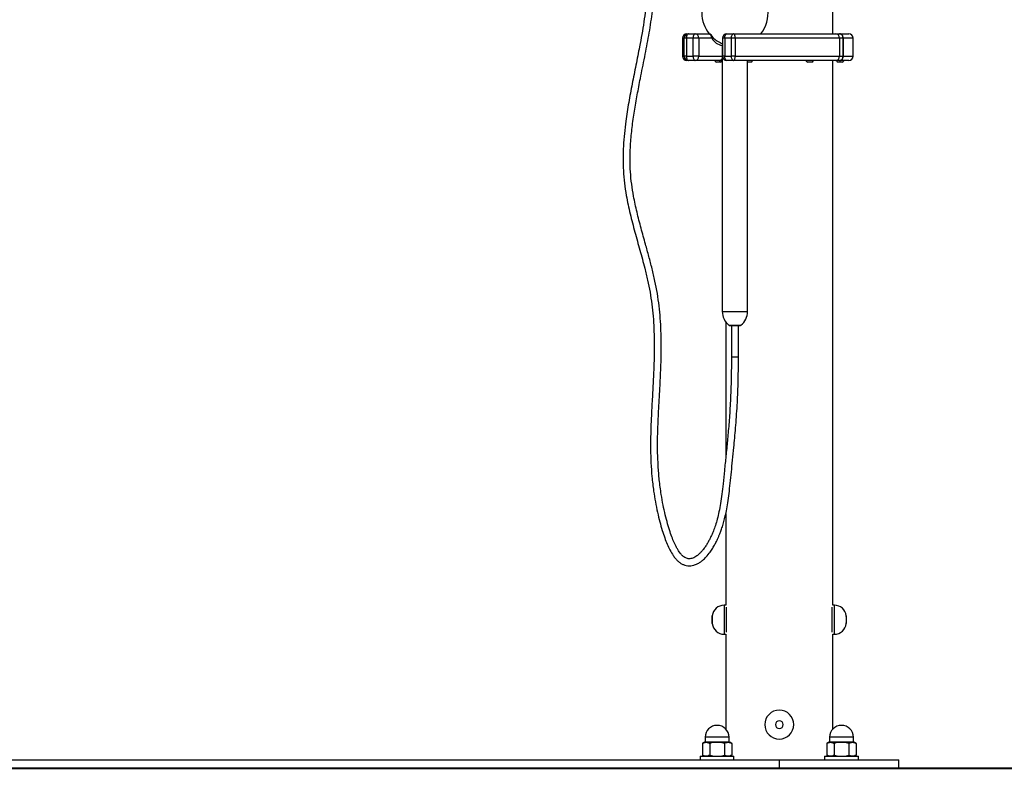
# Model space of a CAD drawing. Units: inches. Extents: x 81.4 to 136.6, y 160.4 to 227.6.
# Drawn here: x 102.3 to 109.4, y 217.1 to 222.4 of the extents above; entities that cross this region are included whole.
import ezdxf

# ---------------------------------------------------------------- set-up
doc = ezdxf.new("R2010")
doc.units = ezdxf.units.IN
doc.header["$MEASUREMENT"] = 0
doc.layers.add('Ebene 1', color=7, linetype='Continuous')

msp = doc.modelspace()

# ---------------------------------------------------------------- linework, layer by layer
at = {"layer": 'Ebene 1', "color": 7, "lineweight": 25, "true_color": 0xffffff}
for points in [[(108.134, 222.3273), (108.134, 225.625)], [(107.1029, 222.3273), (107.0998, 222.3267), (107.097, 222.3248), (107.0942, 222.322), (107.0922, 222.3184), (107.0901, 222.3137), (107.0887, 222.3086), (107.088, 222.3029), (107.0877, 222.297)], [(107.0908, 222.3273), (107.1029, 222.3273)], [(107.1029, 222.3273), (107.1507, 222.3273)], [(107.1507, 222.3273), (107.148, 222.3267), (107.1452, 222.3248), (107.1425, 222.322), (107.1401, 222.3184), (107.1383, 222.3137), (107.137, 222.3086), (107.1359, 222.3029), (107.1356, 222.297)], [(107.1507, 222.3273), (107.2434, 222.3273)], [(107.2434, 222.3273), (107.251, 222.3273)], [(107.3623, 222.297), (107.3623, 222.3029), (107.3633, 222.3086), (107.3647, 222.3137), (107.3664, 222.3184), (107.3688, 222.322), (107.3712, 222.3248), (107.3743, 222.3267), (107.3771, 222.3273)], [(107.3771, 222.3273), (107.425, 222.3273)], [(107.4102, 222.297), (107.4105, 222.3029), (107.4112, 222.3086), (107.4126, 222.3137), (107.4146, 222.3184), (107.4167, 222.322), (107.4195, 222.3248), (107.4222, 222.3267), (107.425, 222.3273)], [(107.437, 222.297), (107.4367, 222.3029), (107.436, 222.3086), (107.435, 222.3137), (107.4336, 222.3184), (107.4319, 222.322), (107.4298, 222.3248), (107.4274, 222.3267), (107.425, 222.3273)], [(107.425, 222.3273), (108.1557, 222.3273)], [(108.1557, 222.3273), (108.1808, 222.3273)], [(108.1822, 222.3273), (108.1808, 222.3273)], [(108.1822, 222.3273), (108.248, 222.3273)], [(107.0605, 222.297), (107.0605, 222.1663)], [(107.0729, 222.297), (107.0605, 222.297)], [(107.0877, 222.297), (107.0729, 222.297)], [(107.0729, 222.1663), (107.0729, 222.297)], [(107.1356, 222.297), (107.0877, 222.297)], [(107.0877, 222.297), (107.0877, 222.1663)], [(107.1769, 222.297), (107.1356, 222.297)], [(107.1356, 222.1663), (107.1356, 222.297)], [(107.1769, 222.297), (107.1769, 222.1663)], [(107.2696, 222.297), (107.1769, 222.297)], [(107.2999, 222.2803), (107.302, 222.2789)], [(107.302, 222.2789), (107.3058, 222.277), (107.3089, 222.2755)], [(107.3444, 222.2555), (107.3444, 220.3454)], [(107.3444, 222.2555), (107.3471, 222.2555)], [(107.3457, 222.2555), (107.345, 222.2569)], [(107.3471, 222.297), (107.3471, 222.1663)], [(107.3623, 222.297), (107.3471, 222.297)], [(107.4102, 222.297), (107.3623, 222.297)], [(107.3623, 222.297), (107.3623, 222.1663)], [(107.4102, 222.1663), (107.4102, 222.297)], [(107.437, 222.297), (107.4102, 222.297)], [(108.1819, 222.297), (107.437, 222.297)], [(107.437, 222.297), (107.437, 222.1663)], [(108.1819, 222.297), (108.1819, 222.1663)], [(108.207, 222.297), (108.1819, 222.297)], [(108.207, 222.1663), (108.207, 222.297)], [(108.2084, 222.297), (108.2084, 222.1663)], [(108.2783, 222.297), (108.2084, 222.297)], [(108.2783, 222.1663), (108.2783, 222.297)], [(107.0605, 222.1663), (107.0729, 222.1663)], [(107.0877, 222.1663), (107.0729, 222.1663)], [(107.0877, 222.1663), (107.1356, 222.1663)], [(107.0877, 222.1663), (107.088, 222.1604), (107.0887, 222.1547), (107.0901, 222.1496), (107.0922, 222.1449), (107.0942, 222.1413), (107.097, 222.1386), (107.0998, 222.1368), (107.1029, 222.1361)], [(107.1029, 222.1361), (107.0908, 222.1361)], [(107.1507, 222.1361), (107.1029, 222.1361)], [(107.1356, 222.1663), (107.1359, 222.1604), (107.137, 222.1547), (107.1383, 222.1496), (107.1401, 222.1449), (107.1425, 222.1413), (107.1452, 222.1386), (107.148, 222.1368), (107.1507, 222.1361)], [(107.1769, 222.1663), (107.1356, 222.1663)], [(107.3216, 222.1361), (107.1507, 222.1361)], [(107.1769, 222.1663), (107.3444, 222.1663)], [(107.3047, 222.1246), (107.303, 222.1246)], [(107.3316, 222.1246), (107.3047, 222.1246)], [(107.345, 222.1361), (107.3216, 222.1361)], [(107.3623, 222.1663), (107.3471, 222.1663)], [(107.3623, 222.1663), (107.4102, 222.1663)], [(107.3771, 222.1361), (107.3743, 222.1368), (107.3712, 222.1386), (107.3688, 222.1413), (107.3664, 222.1449), (107.3647, 222.1496), (107.3633, 222.1547), (107.3623, 222.1604), (107.3623, 222.1663)], [(107.425, 222.1361), (107.3771, 222.1361)], [(107.425, 222.1361), (107.4222, 222.1368), (107.4195, 222.1386), (107.4167, 222.1413), (107.4146, 222.1449), (107.4126, 222.1496), (107.4112, 222.1547), (107.4105, 222.1604), (107.4102, 222.1663)], [(107.437, 222.1663), (107.4102, 222.1663)], [(107.425, 222.1361), (107.4274, 222.1368), (107.4298, 222.1386), (107.4319, 222.1413), (107.4336, 222.1449), (107.435, 222.1496), (107.436, 222.1547), (107.4367, 222.1604), (107.437, 222.1663)], [(108.1557, 222.1361), (107.425, 222.1361)], [(107.437, 222.1663), (108.1819, 222.1663)], [(107.5252, 220.3454), (107.5252, 222.1361)], [(107.5345, 222.1246), (107.5252, 222.1246)], [(107.5486, 222.1246), (107.5345, 222.1246)], [(107.981, 222.1246), (107.9545, 222.1246)], [(107.9831, 222.1246), (107.981, 222.1246)], [(108.134, 218.2487), (108.134, 222.1361)], [(108.1808, 222.1361), (108.1557, 222.1361)], [(108.2001, 222.1246), (108.1715, 222.1246)], [(108.1822, 222.1361), (108.1808, 222.1361)], [(108.1819, 222.1663), (108.207, 222.1663)], [(108.248, 222.1361), (108.1822, 222.1361)], [(108.2084, 222.1663), (108.2783, 222.1663)], [(107.3444, 220.3454), (107.435, 220.3454)], [(107.435, 220.3454), (107.5252, 220.3454)], [(107.3692, 220.2706), (107.3692, 219.3005)], [(107.3919, 220.2472), (107.435, 220.2472)], [(107.3981, 220.245), (107.435, 220.245)], [(107.4098, 220.245), (107.4098, 220.0205)], [(107.435, 220.2472), (107.478, 220.2472)], [(107.435, 220.245), (107.4718, 220.245)], [(107.4601, 220.0205), (107.4601, 220.245)], [(107.4098, 220.0205), (107.4601, 220.0205)], [(107.3692, 218.9019), (107.3692, 218.2487)], [(107.3692, 218.2487), (107.3578, 218.2487)], [(107.3578, 218.2487), (107.3578, 218.0416)], [(107.3729, 218.2337), (107.3729, 218.0568)], [(108.1302, 218.0568), (108.1302, 218.2337)], [(108.1453, 218.2487), (108.134, 218.2487)], [(108.1453, 218.0523), (108.1453, 218.2487)], [(107.273, 218.1178), (107.273, 218.1726)], [(108.2301, 218.1726), (108.2301, 218.1205)], [(108.2301, 218.1205), (108.2301, 218.1178)], [(107.3578, 218.0416), (107.3692, 218.0416)], [(107.3692, 218.0416), (107.3692, 217.3649)], [(108.134, 218.0416), (108.1453, 218.0416)], [(108.134, 217.3649), (108.134, 218.0416)], [(108.1453, 218.0416), (108.1453, 218.0523)], [(107.2169, 217.2706), (107.2028, 217.2625)], [(107.2028, 217.2625), (107.2028, 217.1781)], [(107.2169, 217.2706), (107.2289, 217.2706)], [(107.2217, 217.3058), (107.2217, 217.273)], [(107.3926, 217.3058), (107.2217, 217.3058)], [(107.2217, 217.273), (107.3071, 217.273)], [(107.2289, 217.2706), (107.3071, 217.2706)], [(107.2551, 217.2625), (107.2551, 217.1781)], [(107.3071, 217.273), (107.3926, 217.273)], [(107.3071, 217.2706), (107.3857, 217.2706)], [(107.3595, 217.2625), (107.3595, 217.1781)], [(107.3857, 217.2706), (107.3978, 217.2706)], [(107.3926, 217.273), (107.3926, 217.3058)], [(107.4119, 217.2625), (107.3978, 217.2706)], [(107.4119, 217.2625), (107.4119, 217.1781)], [(108.1054, 217.2706), (108.0912, 217.2625)], [(108.0912, 217.2625), (108.0912, 217.1781)], [(108.1054, 217.2706), (108.1174, 217.2706)], [(108.1105, 217.3058), (108.1105, 217.273)], [(108.2814, 217.3058), (108.1105, 217.3058)], [(108.1105, 217.273), (108.196, 217.273)], [(108.1174, 217.2706), (108.196, 217.2706)], [(108.1436, 217.2625), (108.1436, 217.1781)], [(108.196, 217.273), (108.2814, 217.273)], [(108.196, 217.2706), (108.2742, 217.2706)], [(108.248, 217.2625), (108.248, 217.1781)], [(108.2742, 217.2706), (108.2862, 217.2706)], [(108.2814, 217.273), (108.2814, 217.3058)], [(108.3004, 217.2625), (108.2862, 217.2706)], [(108.3004, 217.2625), (108.3004, 217.1781)], [(107.2028, 217.1781), (107.2169, 217.17)], [(107.3978, 217.17), (107.4119, 217.1781)], [(108.0912, 217.1781), (108.1054, 217.17)], [(108.2862, 217.17), (108.3004, 217.1781)], [(97.6986, 217.1449), (107.7516, 217.1449)], [(107.1866, 217.17), (107.1866, 217.1449)], [(107.1866, 217.17), (107.4281, 217.17)], [(107.4281, 217.1449), (107.4281, 217.17)], [(107.7516, 217.1449), (107.7516, 217.0846)], [(107.7516, 217.1449), (108.6059, 217.1449)], [(108.0751, 217.17), (108.0751, 217.1449)], [(108.0751, 217.17), (108.3166, 217.17)], [(108.3166, 217.1449), (108.3166, 217.17)], [(108.6059, 217.0846), (108.6059, 217.1449)], [(107.7516, 217.0846), (108.6059, 217.0846)]]:
    msp.add_lwpolyline(points, dxfattribs=at)
at = {"layer": 'Ebene 1', "color": 7, "lineweight": 40, "true_color": 0xffffff}
msp.add_lwpolyline([(81.3783, 217.0846), (123.8322, 217.0846)], dxfattribs=at)
at = {"layer": 'Ebene 1', "color": 7, "lineweight": 25, "true_color": 0xffffff}
for points, knots in [([(107.0178, 225.4576), (107.0178, 225.4474), (107.0178, 225.4371), (107.0178, 225.4266), (107.0178, 225.4162), (107.0178, 225.4057), (107.0178, 225.395), (107.0181, 225.3847), (107.0181, 225.3742), (107.0181, 225.3635), (107.0184, 225.3532), (107.0184, 225.3425), (107.0184, 225.3318), (107.0188, 225.3094), (107.0191, 225.287), (107.0191, 225.2646), (107.0191, 225.2417), (107.0191, 225.219), (107.0191, 225.1964), (107.0188, 225.1728), (107.0188, 225.1494), (107.0181, 225.126), (107.0174, 225.1017), (107.0167, 225.0777), (107.0153, 225.0538), (107.0143, 225.0293), (107.0126, 225.0049), (107.0105, 224.9802), (107.0078, 224.9477), (107.0043, 224.915), (107.0002, 224.8821), (106.9961, 224.8486), (106.9909, 224.8152), (106.9857, 224.7818), (106.9802, 224.7486), (106.9743, 224.7151), (106.9678, 224.6819), (106.9599, 224.6385), (106.9509, 224.5949), (106.9416, 224.5513), (106.9327, 224.5088), (106.9234, 224.4664), (106.9141, 224.4239), (106.9048, 224.3825), (106.8958, 224.341), (106.8868, 224.2993), (106.8782, 224.259), (106.87, 224.2184), (106.862, 224.1777), (106.851, 224.12), (106.841, 224.0619), (106.8331, 224.0037), (106.8252, 223.9455), (106.8193, 223.8869), (106.8152, 223.8284), (106.8111, 223.7696), (106.8086, 223.7107), (106.8076, 223.652), (106.8066, 223.5931), (106.8066, 223.534), (106.8076, 223.4752), (106.8083, 223.4162), (106.8097, 223.3573), (106.8114, 223.2983), (106.8131, 223.2387), (106.8148, 223.1793), (106.8162, 223.1199), (106.8179, 223.0606), (106.819, 223.0012), (106.8193, 222.9419), (106.8193, 222.8827), (106.8186, 222.8234), (106.8166, 222.7645), (106.8148, 222.7054), (106.8114, 222.6464), (106.8059, 222.5876), (106.8007, 222.5287), (106.7931, 222.4701), (106.7842, 222.4116), (106.7752, 222.3525), (106.7645, 222.2938), (106.7535, 222.235), (106.7449, 222.1909), (106.7363, 222.1466), (106.7273, 222.1025), (106.7184, 222.0583), (106.7094, 222.014), (106.7008, 221.9697), (106.6922, 221.9256), (106.6839, 221.8814), (106.676, 221.8369), (106.6684, 221.7928), (106.6615, 221.7486), (106.6557, 221.704), (106.6515, 221.6745), (106.6481, 221.645), (106.6453, 221.6154), (106.6422, 221.586), (106.6402, 221.5563), (106.6381, 221.5267), (106.6367, 221.4971), (106.6357, 221.4676), (106.6357, 221.4382), (106.6357, 221.4085), (106.6364, 221.3789), (106.6381, 221.3495), (106.6395, 221.3198), (106.6422, 221.2904), (106.6457, 221.2611), (106.6491, 221.2316), (106.6536, 221.2022), (106.6588, 221.1731), (106.6667, 221.129), (106.676, 221.0856), (106.6863, 221.0423), (106.6967, 220.9987), (106.708, 220.9555), (106.7198, 220.9123), (106.7315, 220.8692), (106.7439, 220.8261), (106.7559, 220.7827), (106.7676, 220.7402), (106.7794, 220.6973), (106.7904, 220.6539), (106.7976, 220.6255), (106.8045, 220.5969), (106.8111, 220.5681), (106.8173, 220.5397), (106.8231, 220.5111), (106.8283, 220.4825), (106.8331, 220.4539), (106.8376, 220.4253), (106.841, 220.3967), (106.8448, 220.3679), (106.8479, 220.3392), (106.8503, 220.3106), (106.8527, 220.2816), (106.8545, 220.2529), (106.8558, 220.2243), (106.8569, 220.1952), (106.8579, 220.1664), (106.8579, 220.1378), (106.8586, 220.0942), (106.8582, 220.051), (106.8572, 220.0081), (106.8562, 219.9649), (106.8545, 219.9218), (106.8527, 219.8791), (106.8507, 219.8364), (106.8483, 219.7936), (106.8458, 219.7509), (106.8434, 219.7087), (106.841, 219.6665), (106.839, 219.624), (106.8376, 219.5954), (106.8362, 219.5668), (106.8352, 219.5378), (106.8338, 219.5087), (106.8331, 219.4793), (106.8328, 219.4498), (106.8321, 219.4197), (106.8317, 219.3894), (106.8324, 219.3589), (106.8328, 219.3275), (106.8334, 219.2962), (106.8352, 219.2645), (106.8369, 219.2319), (106.839, 219.199), (106.8421, 219.1661), (106.8452, 219.1317), (106.8493, 219.0972), (106.8541, 219.0629), (106.8579, 219.0369), (106.862, 219.0111), (106.8669, 218.9854), (106.8713, 218.9606), (106.8762, 218.936), (106.8817, 218.9117), (106.8868, 218.8888), (106.8924, 218.8661), (106.8982, 218.8437), (106.9034, 218.823), (106.9092, 218.8027), (106.9154, 218.7827), (106.9209, 218.7646), (106.9268, 218.7469), (106.9334, 218.7296), (106.9389, 218.7141), (106.9447, 218.699), (106.9509, 218.6843), (106.9571, 218.6704), (106.9633, 218.6568), (106.9702, 218.6438), (106.9778, 218.6292), (106.9857, 218.6154), (106.9943, 218.6027), (106.9992, 218.5958), (107.004, 218.5892), (107.0088, 218.5832), (107.0143, 218.577), (107.0195, 218.5712), (107.025, 218.566), (107.0302, 218.561), (107.0357, 218.5565), (107.0412, 218.5527), (107.0464, 218.5489), (107.0519, 218.5455), (107.0574, 218.5426), (107.0636, 218.5393), (107.0701, 218.5369), (107.0763, 218.5348), (107.0836, 218.5326), (107.0908, 218.531), (107.098, 218.5303), (107.1056, 218.5296), (107.1128, 218.5296), (107.1197, 218.5303), (107.127, 218.531), (107.1339, 218.5324), (107.1404, 218.5343), (107.149, 218.5365), (107.1573, 218.5398), (107.1656, 218.5438), (107.1724, 218.5472), (107.1793, 218.5512), (107.1859, 218.5557), (107.1917, 218.5594), (107.1972, 218.5637), (107.2028, 218.5682), (107.2121, 218.5758), (107.221, 218.5846), (107.2296, 218.5939), (107.2393, 218.6044), (107.2489, 218.6158), (107.2575, 218.6282), (107.2637, 218.6366), (107.2699, 218.6456), (107.2758, 218.6549), (107.2813, 218.6642), (107.2868, 218.6736), (107.2923, 218.6836), (107.2968, 218.6919), (107.3013, 218.7003), (107.3054, 218.709), (107.3089, 218.7157), (107.312, 218.7224), (107.3151, 218.7293), (107.3178, 218.7355), (107.3202, 218.7417), (107.323, 218.7481), (107.3261, 218.7553), (107.3288, 218.7625), (107.3316, 218.7698), (107.3354, 218.7798), (107.3388, 218.7897), (107.3423, 218.8003), (107.3461, 218.8116), (107.3495, 218.8233), (107.353, 218.8354), (107.3568, 218.8485), (107.3602, 218.8619), (107.3633, 218.8759), (107.3671, 218.8912), (107.3705, 218.9069), (107.3736, 218.9231), (107.3771, 218.9415), (107.3805, 218.9605), (107.3836, 218.9797), (107.3867, 219.0013), (107.3898, 219.0232), (107.3926, 219.0454), (107.3957, 219.0697), (107.3988, 219.0943), (107.4012, 219.1191), (107.404, 219.1456), (107.4067, 219.1725), (107.4095, 219.1994), (107.4122, 219.2276), (107.415, 219.256), (107.4181, 219.2846), (107.4208, 219.3146), (107.4239, 219.3448), (107.427, 219.3749), (107.4291, 219.3973), (107.4312, 219.4197), (107.4332, 219.4422), (107.4356, 219.4662), (107.4377, 219.4901), (107.4398, 219.5141), (107.4418, 219.5401), (107.4439, 219.5661), (107.4456, 219.5921), (107.4477, 219.6204), (107.4494, 219.649), (107.4512, 219.6774), (107.4525, 219.702), (107.4536, 219.7265), (107.4546, 219.7513), (107.4556, 219.7781), (107.4567, 219.805), (107.4574, 219.8321), (107.4584, 219.8619), (107.4591, 219.8915), (107.4594, 219.9213), (107.4598, 219.9544), (107.4598, 219.9874), (107.4601, 220.0205)], [0, 0, 0, 0, 1, 1, 1, 2, 2, 2, 3, 3, 3, 4, 4, 4, 5, 5, 5, 6, 6, 6, 7, 7, 7, 8, 8, 8, 9, 9, 9, 10, 10, 10, 11, 11, 11, 12, 12, 12, 13, 13, 13, 14, 14, 14, 15, 15, 15, 16, 16, 16, 17, 17, 17, 18, 18, 18, 19, 19, 19, 20, 20, 20, 21, 21, 21, 22, 22, 22, 23, 23, 23, 24, 24, 24, 25, 25, 25, 26, 26, 26, 27, 27, 27, 28, 28, 28, 29, 29, 29, 30, 30, 30, 31, 31, 31, 32, 32, 32, 33, 33, 33, 34, 34, 34, 35, 35, 35, 36, 36, 36, 37, 37, 37, 38, 38, 38, 39, 39, 39, 40, 40, 40, 41, 41, 41, 42, 42, 42, 43, 43, 43, 44, 44, 44, 45, 45, 45, 46, 46, 46, 47, 47, 47, 48, 48, 48, 49, 49, 49, 50, 50, 50, 51, 51, 51, 52, 52, 52, 53, 53, 53, 54, 54, 54, 55, 55, 55, 56, 56, 56, 57, 57, 57, 58, 58, 58, 59, 59, 59, 60, 60, 60, 61, 61, 61, 62, 62, 62, 63, 63, 63, 64, 64, 64, 65, 65, 65, 66, 66, 66, 67, 67, 67, 68, 68, 68, 69, 69, 69, 70, 70, 70, 71, 71, 71, 72, 72, 72, 73, 73, 73, 74, 74, 74, 75, 75, 75, 76, 76, 76, 77, 77, 77, 78, 78, 78, 79, 79, 79, 80, 80, 80, 81, 81, 81, 82, 82, 82, 83, 83, 83, 84, 84, 84, 85, 85, 85, 86, 86, 86, 87, 87, 87, 88, 88, 88, 89, 89, 89, 90, 90, 90, 91, 91, 91, 92, 92, 92, 93, 93, 93, 94, 94, 94, 95, 95, 95, 96, 96, 96, 97, 97, 97, 98, 98, 98, 99, 99, 99, 100, 100, 100, 101, 101, 101, 102, 102, 102, 102]), ([(107.4098, 220.0205), (107.4095, 219.9867), (107.4095, 219.9528), (107.4091, 219.919), (107.4088, 219.8887), (107.4081, 219.8582), (107.4071, 219.8279), (107.4064, 219.8005), (107.4053, 219.7731), (107.4043, 219.7458), (107.4029, 219.721), (107.4019, 219.696), (107.4005, 219.6712), (107.3991, 219.6483), (107.3978, 219.6254), (107.396, 219.6024), (107.3947, 219.5813), (107.3929, 219.5599), (107.3912, 219.5389), (107.3898, 219.5189), (107.3881, 219.4991), (107.3864, 219.4793), (107.3847, 219.4603), (107.3829, 219.4416), (107.3812, 219.423), (107.3778, 219.3861), (107.374, 219.3494), (107.3702, 219.3127), (107.3667, 219.2784), (107.3633, 219.2442), (107.3599, 219.21), (107.3568, 219.1782), (107.3537, 219.1465), (107.3502, 219.115), (107.3478, 219.0902), (107.3447, 219.0657), (107.3416, 219.0416), (107.3388, 219.019), (107.3354, 218.9968), (107.3319, 218.9749), (107.3285, 218.9546), (107.3247, 218.9348), (107.3209, 218.9155), (107.3171, 218.8974), (107.313, 218.8802), (107.3085, 218.8633), (107.3044, 218.848), (107.2999, 218.833), (107.2954, 218.8187), (107.291, 218.8054), (107.2865, 218.7925), (107.2817, 218.7804), (107.2772, 218.7687), (107.2727, 218.7574), (107.2675, 218.7467), (107.2627, 218.7358), (107.2575, 218.7255), (107.2524, 218.7157), (107.2486, 218.7083), (107.2448, 218.701), (107.2407, 218.694), (107.2362, 218.6866), (107.2317, 218.6792), (107.2272, 218.6723), (107.2217, 218.6642), (107.2162, 218.6566), (107.2107, 218.6495), (107.2062, 218.6432), (107.201, 218.6373), (107.1962, 218.6318), (107.1907, 218.6258), (107.1852, 218.6201), (107.1797, 218.6149), (107.1742, 218.6096), (107.1687, 218.6049), (107.1628, 218.601), (107.158, 218.5973), (107.1531, 218.5942), (107.1487, 218.5917), (107.1435, 218.5887), (107.1383, 218.5865), (107.1332, 218.5848), (107.1287, 218.5829), (107.1239, 218.5817), (107.1194, 218.581), (107.1146, 218.5801), (107.1101, 218.5799), (107.1056, 218.5801), (107.1022, 218.5803), (107.0987, 218.581), (107.0949, 218.5818), (107.0911, 218.5827), (107.0873, 218.5839), (107.0832, 218.5858), (107.0791, 218.5879), (107.0743, 218.5906), (107.0694, 218.5942), (107.0643, 218.598), (107.0588, 218.6027), (107.0536, 218.6084), (107.0488, 218.6135), (107.0439, 218.6194), (107.0395, 218.6261), (107.035, 218.6321), (107.0305, 218.6387), (107.0264, 218.6459), (107.0226, 218.6523), (107.0188, 218.6593), (107.015, 218.6666), (107.0116, 218.673), (107.0081, 218.6797), (107.005, 218.6866), (106.9992, 218.6991), (106.9936, 218.7126), (106.9881, 218.7262), (106.9823, 218.7413), (106.9764, 218.7572), (106.9712, 218.7734), (106.965, 218.7916), (106.9595, 218.8102), (106.954, 218.8292), (106.9482, 218.8502), (106.9427, 218.8716), (106.9375, 218.8931), (106.932, 218.9165), (106.9268, 218.9401), (106.922, 218.9637), (106.9172, 218.989), (106.9127, 219.0144), (106.9085, 219.0397), (106.903, 219.0741), (106.8986, 219.1088), (106.8948, 219.1434), (106.8913, 219.1765), (106.8886, 219.2095), (106.8865, 219.2424), (106.8848, 219.2741), (106.8837, 219.3058), (106.8827, 219.3372), (106.882, 219.3766), (106.8824, 219.4155), (106.8827, 219.4541), (106.8837, 219.492), (106.8848, 219.5296), (106.8865, 219.567), (106.8882, 219.6036), (106.8903, 219.6402), (106.892, 219.6765), (106.8941, 219.713), (106.8961, 219.7495), (106.8982, 219.7861), (106.9003, 219.8229), (106.902, 219.8598), (106.9037, 219.8968), (106.9054, 219.9337), (106.9068, 219.9709), (106.9075, 220.0083), (106.9085, 220.0455), (106.9089, 220.083), (106.9085, 220.1208), (106.9082, 220.1497), (106.9079, 220.179), (106.9065, 220.2084), (106.9054, 220.2375), (106.9041, 220.2668), (106.9017, 220.2963), (106.8996, 220.3256), (106.8968, 220.355), (106.8934, 220.3845), (106.8899, 220.4141), (106.8855, 220.4439), (106.8806, 220.4734), (106.8755, 220.503), (106.87, 220.5326), (106.8638, 220.5621), (106.8572, 220.5917), (106.8503, 220.621), (106.8431, 220.6503), (106.8359, 220.6797), (106.8279, 220.709), (106.8204, 220.7379), (106.8124, 220.7674), (106.8042, 220.7965), (106.7959, 220.8255), (106.7852, 220.8637), (106.7749, 220.9018), (106.7645, 220.9398), (106.7542, 220.9777), (106.7442, 221.0158), (106.7353, 221.054), (106.7263, 221.0918), (106.718, 221.1297), (106.7108, 221.1681), (106.7056, 221.1967), (106.7008, 221.2254), (106.6974, 221.2544), (106.6936, 221.2831), (106.6908, 221.3119), (106.6888, 221.341), (106.687, 221.3698), (106.686, 221.3987), (106.686, 221.4278), (106.686, 221.4662), (106.687, 221.5045), (106.6898, 221.5429), (106.6922, 221.5815), (106.696, 221.6201), (106.7005, 221.6585), (106.7049, 221.6974), (106.7105, 221.736), (106.7167, 221.7746), (106.7229, 221.8135), (106.7297, 221.8524), (106.737, 221.891), (106.7442, 221.9301), (106.7518, 221.9691), (106.7594, 222.008), (106.7697, 222.0591), (106.78, 222.1101), (106.7904, 222.1615), (106.8004, 222.2126), (106.8104, 222.2638), (106.8193, 222.3151), (106.8283, 222.3663), (106.8365, 222.4176), (106.8434, 222.4691), (106.8507, 222.5239), (106.8562, 222.5792), (106.8603, 222.6345), (106.8645, 222.6896), (106.8665, 222.7447), (106.8682, 222.8), (106.8696, 222.8551), (106.8696, 222.9104), (106.8693, 222.9655), (106.8689, 223.0207), (106.8679, 223.0758), (106.8662, 223.1309), (106.8651, 223.186), (106.8634, 223.2412), (106.8617, 223.2963), (106.8603, 223.3474), (106.8589, 223.3984), (106.8582, 223.4496), (106.8572, 223.5006), (106.8569, 223.5516), (106.8572, 223.6025), (106.8579, 223.6534), (106.8589, 223.7042), (106.8613, 223.7548), (106.8638, 223.8053), (106.8672, 223.8558), (106.8724, 223.9059), (106.8772, 223.9558), (106.8837, 224.0058), (106.8917, 224.0554), (106.8996, 224.1054), (106.9089, 224.1553), (106.9185, 224.2047), (106.9289, 224.2556), (106.9396, 224.306), (106.9506, 224.3565), (106.9585, 224.393), (106.9664, 224.4294), (106.9747, 224.4657), (106.9826, 224.5031), (106.9905, 224.5403), (106.9985, 224.5777), (107.0064, 224.6157), (107.014, 224.654), (107.0212, 224.6922), (107.0284, 224.7315), (107.035, 224.7708), (107.0408, 224.8099), (107.0467, 224.849), (107.0519, 224.8881), (107.056, 224.9268), (107.0594, 224.9587), (107.0619, 224.9906), (107.0639, 225.0223), (107.066, 225.0533), (107.0674, 225.0841), (107.0681, 225.1151), (107.0687, 225.1449), (107.0694, 225.1747), (107.0694, 225.2049), (107.0694, 225.2262), (107.0694, 225.2477), (107.0694, 225.2695), (107.0691, 225.2906), (107.0691, 225.3118), (107.0687, 225.333), (107.0687, 225.3542), (107.0684, 225.3752), (107.0684, 225.3959), (107.0681, 225.4064), (107.0681, 225.4167), (107.0681, 225.4269), (107.0681, 225.4374), (107.0681, 225.4474), (107.0681, 225.4576)], [0, 0, 0, 0, 1, 1, 1, 2, 2, 2, 3, 3, 3, 4, 4, 4, 5, 5, 5, 6, 6, 6, 7, 7, 7, 8, 8, 8, 9, 9, 9, 10, 10, 10, 11, 11, 11, 12, 12, 12, 13, 13, 13, 14, 14, 14, 15, 15, 15, 16, 16, 16, 17, 17, 17, 18, 18, 18, 19, 19, 19, 20, 20, 20, 21, 21, 21, 22, 22, 22, 23, 23, 23, 24, 24, 24, 25, 25, 25, 26, 26, 26, 27, 27, 27, 28, 28, 28, 29, 29, 29, 30, 30, 30, 31, 31, 31, 32, 32, 32, 33, 33, 33, 34, 34, 34, 35, 35, 35, 36, 36, 36, 37, 37, 37, 38, 38, 38, 39, 39, 39, 40, 40, 40, 41, 41, 41, 42, 42, 42, 43, 43, 43, 44, 44, 44, 45, 45, 45, 46, 46, 46, 47, 47, 47, 48, 48, 48, 49, 49, 49, 50, 50, 50, 51, 51, 51, 52, 52, 52, 53, 53, 53, 54, 54, 54, 55, 55, 55, 56, 56, 56, 57, 57, 57, 58, 58, 58, 59, 59, 59, 60, 60, 60, 61, 61, 61, 62, 62, 62, 63, 63, 63, 64, 64, 64, 65, 65, 65, 66, 66, 66, 67, 67, 67, 68, 68, 68, 69, 69, 69, 70, 70, 70, 71, 71, 71, 72, 72, 72, 73, 73, 73, 74, 74, 74, 75, 75, 75, 76, 76, 76, 77, 77, 77, 78, 78, 78, 79, 79, 79, 80, 80, 80, 81, 81, 81, 82, 82, 82, 83, 83, 83, 84, 84, 84, 85, 85, 85, 86, 86, 86, 87, 87, 87, 88, 88, 88, 89, 89, 89, 90, 90, 90, 91, 91, 91, 92, 92, 92, 93, 93, 93, 94, 94, 94, 95, 95, 95, 96, 96, 96, 97, 97, 97, 98, 98, 98, 99, 99, 99, 100, 100, 100, 100]), ([(107.6189, 222.3273), (107.7006, 222.4288), (107.6847, 222.5775), (107.5831, 222.6593), (107.4815, 222.7413), (107.3326, 222.7253), (107.251, 222.6236), (107.1807, 222.5366), (107.1811, 222.4126), (107.2517, 222.326)], [0, 0, 0, 0, 1, 1, 1, 2, 2, 2, 3, 3, 3, 3]), ([(107.3016, 222.2796), (107.3009, 222.2796), (107.3006, 222.2798), (107.3003, 222.2801), (107.2975, 222.2817), (107.2944, 222.2841), (107.2913, 222.2869), (107.2879, 222.2896), (107.2848, 222.2931), (107.2813, 222.2969), (107.2779, 222.3005), (107.2748, 222.3048), (107.2717, 222.3094), (107.2706, 222.3108), (107.2699, 222.312), (107.2689, 222.3134)], [0, 0, 0, 0, 1, 1, 1, 2, 2, 2, 3, 3, 3, 4, 4, 4, 5, 5, 5, 5]), ([(108.2084, 222.297), (108.2084, 222.2975), (108.2084, 222.2982), (108.2084, 222.2986), (108.2084, 222.302), (108.2077, 222.3055), (108.2067, 222.3086), (108.2056, 222.3105), (108.2049, 222.3124), (108.2039, 222.3141), (108.2022, 222.3168), (108.2001, 222.3192), (108.1977, 222.3213), (108.1956, 222.3234), (108.1929, 222.3251), (108.1898, 222.326), (108.1877, 222.3267), (108.185, 222.327), (108.1822, 222.3273)], [0, 0, 0, 0, 1, 1, 1, 2, 2, 2, 3, 3, 3, 4, 4, 4, 5, 5, 5, 6, 6, 6, 6]), ([(108.1822, 222.1361), (108.1832, 222.1363), (108.1839, 222.1363), (108.1846, 222.1363), (108.1874, 222.1365), (108.1905, 222.1375), (108.1932, 222.1387), (108.1956, 222.1403), (108.198, 222.1422), (108.2005, 222.1444), (108.2015, 222.146), (108.2029, 222.1475), (108.2039, 222.1492), (108.2056, 222.152), (108.207, 222.1551), (108.2077, 222.1584), (108.208, 222.1609), (108.2084, 222.1637), (108.2084, 222.1663)], [0, 0, 0, 0, 1, 1, 1, 2, 2, 2, 3, 3, 3, 4, 4, 4, 5, 5, 5, 6, 6, 6, 6]), ([(107.6479, 217.3962), (107.6479, 217.4534), (107.6944, 217.4997), (107.7516, 217.4997), (107.8088, 217.4997), (107.8549, 217.4534), (107.8549, 217.3962), (107.8549, 217.3392), (107.8088, 217.2927), (107.7516, 217.2927), (107.6944, 217.2927), (107.6479, 217.3392), (107.6479, 217.3962)], [0, 0, 0, 0, 1, 1, 1, 2, 2, 2, 3, 3, 3, 4, 4, 4, 4]), ([(107.3926, 217.3058), (107.3926, 217.353), (107.3543, 217.3912), (107.3071, 217.3912), (107.2599, 217.3912), (107.2217, 217.353), (107.2217, 217.3058)], [0, 0, 0, 0, 1, 1, 1, 2, 2, 2, 2]), ([(107.724, 217.3962), (107.724, 217.4114), (107.7364, 217.4238), (107.7516, 217.4238), (107.7667, 217.4238), (107.7791, 217.4114), (107.7791, 217.3962), (107.7791, 217.381), (107.7667, 217.3688), (107.7516, 217.3688), (107.7364, 217.3688), (107.724, 217.381), (107.724, 217.3962)], [0, 0, 0, 0, 1, 1, 1, 2, 2, 2, 3, 3, 3, 4, 4, 4, 4]), ([(108.2814, 217.3058), (108.2814, 217.353), (108.2428, 217.3912), (108.196, 217.3912), (108.1488, 217.3912), (108.1105, 217.353), (108.1105, 217.3058)], [0, 0, 0, 0, 1, 1, 1, 2, 2, 2, 2]), ([(107.2028, 217.2625), (107.2069, 217.2648), (107.2114, 217.267), (107.2155, 217.2684), (107.22, 217.2698), (107.2245, 217.2701), (107.2289, 217.2706)], [0, 0, 0, 0, 1, 1, 1, 2, 2, 2, 2]), ([(107.2289, 217.2706), (107.2296, 217.2706), (107.23, 217.2706), (107.2307, 217.2705), (107.2348, 217.2705), (107.2389, 217.2696), (107.2431, 217.268), (107.2469, 217.2667), (107.251, 217.2646), (107.2551, 217.2625)], [0, 0, 0, 0, 1, 1, 1, 2, 2, 2, 3, 3, 3, 3]), ([(107.3071, 217.2706), (107.2937, 217.2696), (107.2803, 217.2687), (107.2672, 217.2658), (107.263, 217.2648), (107.2589, 217.2636), (107.2551, 217.2625)], [0, 0, 0, 0, 1, 1, 1, 2, 2, 2, 2]), ([(107.3595, 217.2625), (107.3468, 217.2658), (107.3337, 217.2689), (107.3206, 217.2699), (107.3161, 217.2705), (107.3116, 217.2705), (107.3071, 217.2706)], [0, 0, 0, 0, 1, 1, 1, 2, 2, 2, 2]), ([(107.3595, 217.2625), (107.3636, 217.2648), (107.3681, 217.267), (107.3723, 217.2684), (107.3767, 217.2698), (107.3812, 217.2701), (107.3857, 217.2706)], [0, 0, 0, 0, 1, 1, 1, 2, 2, 2, 2]), ([(107.3857, 217.2706), (107.3864, 217.2706), (107.3867, 217.2706), (107.3874, 217.2705), (107.3915, 217.2705), (107.3957, 217.2696), (107.3998, 217.268), (107.4036, 217.2667), (107.4077, 217.2646), (107.4119, 217.2625)], [0, 0, 0, 0, 1, 1, 1, 2, 2, 2, 3, 3, 3, 3]), ([(108.0912, 217.2625), (108.0957, 217.2648), (108.0999, 217.267), (108.1043, 217.2684), (108.1085, 217.2698), (108.113, 217.2701), (108.1174, 217.2706)], [0, 0, 0, 0, 1, 1, 1, 2, 2, 2, 2]), ([(108.1174, 217.2706), (108.1181, 217.2706), (108.1188, 217.2706), (108.1195, 217.2705), (108.1236, 217.2705), (108.1274, 217.2696), (108.1316, 217.268), (108.1353, 217.2667), (108.1395, 217.2646), (108.1436, 217.2625)], [0, 0, 0, 0, 1, 1, 1, 2, 2, 2, 3, 3, 3, 3]), ([(108.196, 217.2706), (108.1822, 217.2696), (108.1691, 217.2687), (108.156, 217.2658), (108.1519, 217.2648), (108.1477, 217.2636), (108.1436, 217.2625)], [0, 0, 0, 0, 1, 1, 1, 2, 2, 2, 2]), ([(108.248, 217.2625), (108.2353, 217.2658), (108.2222, 217.2689), (108.2094, 217.2699), (108.2049, 217.2705), (108.2005, 217.2705), (108.196, 217.2706)], [0, 0, 0, 0, 1, 1, 1, 2, 2, 2, 2]), ([(108.248, 217.2625), (108.2521, 217.2648), (108.2566, 217.267), (108.2607, 217.2684), (108.2652, 217.2698), (108.2697, 217.2701), (108.2742, 217.2706)], [0, 0, 0, 0, 1, 1, 1, 2, 2, 2, 2]), ([(108.2742, 217.2706), (108.2749, 217.2706), (108.2756, 217.2706), (108.2759, 217.2705), (108.28, 217.2705), (108.2842, 217.2696), (108.2883, 217.268), (108.2924, 217.2667), (108.2962, 217.2646), (108.3004, 217.2625)], [0, 0, 0, 0, 1, 1, 1, 2, 2, 2, 3, 3, 3, 3]), ([(107.2289, 217.17), (107.2283, 217.17), (107.2276, 217.17), (107.2272, 217.17), (107.2231, 217.1702), (107.219, 217.1711), (107.2148, 217.1724), (107.2107, 217.174), (107.2069, 217.1761), (107.2028, 217.1781)], [0, 0, 0, 0, 1, 1, 1, 2, 2, 2, 3, 3, 3, 3]), ([(107.2551, 217.1781), (107.2506, 217.1759), (107.2465, 217.1737), (107.2424, 217.1723), (107.2379, 217.1709), (107.2334, 217.1706), (107.2289, 217.17)], [0, 0, 0, 0, 1, 1, 1, 2, 2, 2, 2]), ([(107.2551, 217.1781), (107.2589, 217.1769), (107.263, 217.1759), (107.2672, 217.175), (107.2803, 217.1719), (107.2937, 217.1711), (107.3071, 217.17)], [0, 0, 0, 0, 1, 1, 1, 2, 2, 2, 2]), ([(107.3071, 217.17), (107.3116, 217.1702), (107.3161, 217.1702), (107.3206, 217.1707), (107.3337, 217.1718), (107.3468, 217.175), (107.3595, 217.1781)], [0, 0, 0, 0, 1, 1, 1, 2, 2, 2, 2]), ([(107.3857, 217.17), (107.385, 217.17), (107.3843, 217.17), (107.3836, 217.17), (107.3795, 217.1702), (107.3757, 217.1711), (107.3716, 217.1724), (107.3674, 217.174), (107.3636, 217.1761), (107.3595, 217.1781)], [0, 0, 0, 0, 1, 1, 1, 2, 2, 2, 3, 3, 3, 3]), ([(107.4119, 217.1781), (107.4074, 217.1759), (107.4033, 217.1737), (107.3988, 217.1723), (107.3947, 217.1709), (107.3902, 217.1706), (107.3857, 217.17)], [0, 0, 0, 0, 1, 1, 1, 2, 2, 2, 2]), ([(108.1174, 217.17), (108.1167, 217.17), (108.1161, 217.17), (108.1157, 217.17), (108.1116, 217.1702), (108.1074, 217.1711), (108.1033, 217.1724), (108.0995, 217.174), (108.0954, 217.1761), (108.0912, 217.1781)], [0, 0, 0, 0, 1, 1, 1, 2, 2, 2, 3, 3, 3, 3]), ([(108.1436, 217.1781), (108.1395, 217.1759), (108.135, 217.1737), (108.1309, 217.1723), (108.1264, 217.1709), (108.1219, 217.1706), (108.1174, 217.17)], [0, 0, 0, 0, 1, 1, 1, 2, 2, 2, 2]), ([(108.1436, 217.1781), (108.1477, 217.1769), (108.1519, 217.1759), (108.156, 217.175), (108.1691, 217.1719), (108.1822, 217.1711), (108.196, 217.17)], [0, 0, 0, 0, 1, 1, 1, 2, 2, 2, 2]), ([(108.196, 217.17), (108.2005, 217.1702), (108.2049, 217.1702), (108.2094, 217.1707), (108.2222, 217.1718), (108.2353, 217.175), (108.248, 217.1781)], [0, 0, 0, 0, 1, 1, 1, 2, 2, 2, 2]), ([(108.2742, 217.17), (108.2735, 217.17), (108.2731, 217.17), (108.2721, 217.17), (108.2683, 217.1702), (108.2642, 217.1711), (108.2601, 217.1724), (108.2559, 217.174), (108.2521, 217.1761), (108.248, 217.1781)], [0, 0, 0, 0, 1, 1, 1, 2, 2, 2, 3, 3, 3, 3]), ([(108.3004, 217.1781), (108.2962, 217.1759), (108.2918, 217.1737), (108.2873, 217.1723), (108.2831, 217.1709), (108.2787, 217.1706), (108.2742, 217.17)], [0, 0, 0, 0, 1, 1, 1, 2, 2, 2, 2])]:
    msp.add_open_spline(points, degree=3, knots=knots, dxfattribs=at)
for points in [[(107.0908, 222.3273), (107.0743, 222.3273), (107.0605, 222.3137), (107.0605, 222.297)], [(107.1029, 222.3273), (107.0863, 222.3272), (107.0729, 222.3136), (107.0729, 222.297)], [(107.1769, 222.297), (107.178, 222.3125), (107.1662, 222.326), (107.1507, 222.3273)], [(107.2689, 222.3134), (107.2634, 222.322), (107.2537, 222.3273), (107.2434, 222.3273)], [(107.2696, 222.297), (107.2706, 222.3125), (107.2589, 222.326), (107.2434, 222.3273)], [(107.2696, 222.297), (107.272, 222.3024), (107.272, 222.3084), (107.2689, 222.3134)], [(107.3771, 222.3273), (107.3605, 222.3273), (107.3471, 222.3137), (107.3471, 222.297)], [(108.1819, 222.297), (108.1829, 222.3125), (108.1712, 222.326), (108.1557, 222.3273)], [(108.207, 222.297), (108.208, 222.3125), (108.1963, 222.326), (108.1808, 222.3273)], [(108.2783, 222.297), (108.2783, 222.3137), (108.2649, 222.3273), (108.248, 222.3273)], [(107.2696, 222.297), (107.2844, 222.2681), (107.3123, 222.2483), (107.3444, 222.2433)], [(107.2775, 222.2993), (107.2978, 222.2808), (107.3216, 222.2664), (107.3471, 222.2562)], [(107.0605, 222.1663), (107.0605, 222.1497), (107.0743, 222.1361), (107.0908, 222.1361)], [(107.0729, 222.1663), (107.0729, 222.1497), (107.0863, 222.1363), (107.1029, 222.1361)], [(107.1507, 222.1361), (107.1662, 222.1375), (107.178, 222.151), (107.1769, 222.1663)], [(107.2892, 222.1361), (107.2927, 222.1311), (107.2975, 222.1274), (107.303, 222.1246)], [(107.3216, 222.1361), (107.3316, 222.1365), (107.3402, 222.1425), (107.3444, 222.1515)], [(107.3316, 222.1246), (107.3368, 222.127), (107.3409, 222.1306), (107.3444, 222.1353)], [(107.3471, 222.1663), (107.3471, 222.1497), (107.3605, 222.1361), (107.3771, 222.1361)], [(107.5486, 222.1246), (107.5542, 222.1274), (107.559, 222.1311), (107.5624, 222.1361)], [(107.9407, 222.1361), (107.9441, 222.1311), (107.949, 222.1274), (107.9545, 222.1246)], [(107.9831, 222.1246), (107.9886, 222.1274), (107.9931, 222.1311), (107.9965, 222.1361)], [(108.1557, 222.1361), (108.1712, 222.1375), (108.1829, 222.151), (108.1819, 222.1663)], [(108.1581, 222.1361), (108.1612, 222.1311), (108.166, 222.1274), (108.1715, 222.1246)], [(108.1808, 222.1361), (108.1963, 222.1375), (108.208, 222.151), (108.207, 222.1663)], [(108.2001, 222.1246), (108.2056, 222.1274), (108.2104, 222.1311), (108.2139, 222.1361)], [(108.248, 222.1361), (108.2649, 222.1361), (108.2783, 222.1497), (108.2783, 222.1663)], [(107.3444, 220.3456), (107.3444, 220.3071), (107.3619, 220.2708), (107.3919, 220.2472)], [(107.478, 220.2472), (107.508, 220.2708), (107.5252, 220.3071), (107.5252, 220.3456)], [(107.3919, 220.2472), (107.3936, 220.2456), (107.3957, 220.245), (107.3981, 220.245)], [(107.4718, 220.245), (107.4739, 220.245), (107.476, 220.2456), (107.478, 220.2472)], [(107.3578, 218.2487), (107.3144, 218.2487), (107.2775, 218.216), (107.273, 218.1726)], [(108.2301, 218.1726), (108.2253, 218.216), (108.1887, 218.2487), (108.1453, 218.2487)], [(107.273, 218.1726), (107.271, 218.1545), (107.271, 218.136), (107.273, 218.1178)], [(108.2301, 218.1178), (108.2322, 218.136), (108.2322, 218.1545), (108.2301, 218.1726)], [(107.273, 218.1178), (107.2775, 218.0744), (107.3144, 218.0416), (107.3578, 218.0416)], [(108.1453, 218.0416), (108.1887, 218.0416), (108.2253, 218.0744), (108.2301, 218.1178)], [(107.2193, 217.2706), (107.2207, 217.2706), (107.2217, 217.2717), (107.2217, 217.273)], [(107.3926, 217.273), (107.3926, 217.2717), (107.394, 217.2706), (107.3953, 217.2706)], [(108.1078, 217.2706), (108.1092, 217.2706), (108.1105, 217.2717), (108.1105, 217.273)], [(108.2814, 217.273), (108.2814, 217.2717), (108.2825, 217.2706), (108.2838, 217.2706)]]:
    msp.add_open_spline(points, degree=3, dxfattribs=at)

doc.saveas('drawing.dxf')
